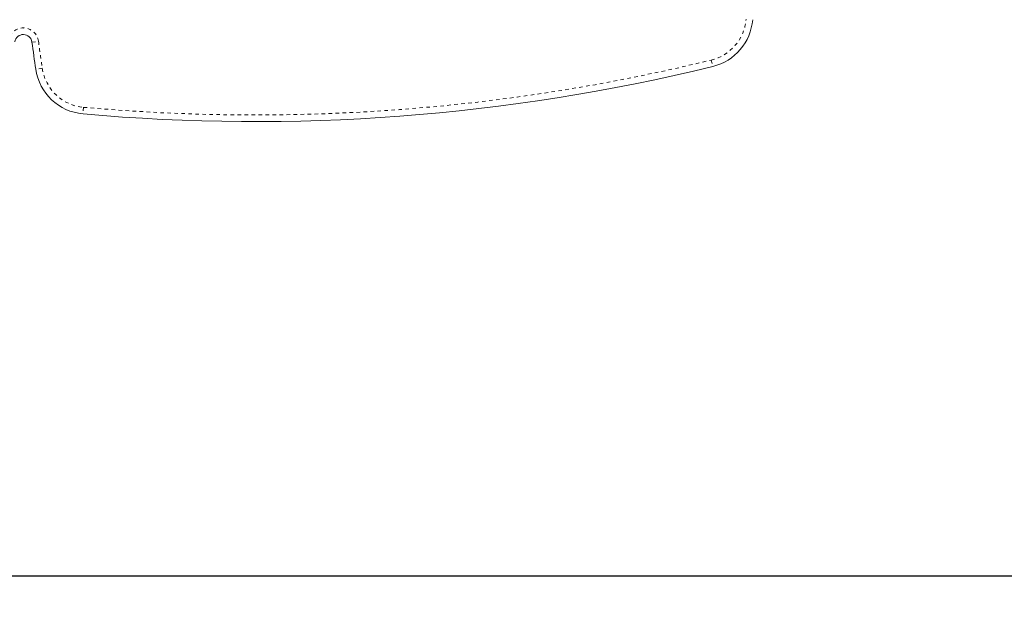
# Model space of a CAD drawing. Extents: x -6 to 93, y -33 to 84.
# Drawn here: x 43 to 71, y -1 to 16 of the extents above; entities that cross this region are included whole.
import ezdxf

# ---------------------------------------------------------------- set-up
doc = ezdxf.new("R2010")
doc.units = 0
doc.header["$LTSCALE"] = 0.125
doc.header["$MEASUREMENT"] = 0
doc.header["$PDMODE"] = 35
doc.linetypes.add('PHANTOM', pattern=[0.5, 0.25, -0.05, 0.05, -0.05, 0.05, -0.05])
doc.layers.get('0').update_dxf_attribs({"linetype": 'CONTINUOUS'})
doc.layers.get('DEFPOINTS').update_dxf_attribs({"linetype": 'CONTINUOUS'})
doc.layers.add('CONSTRUCTION', color=7, linetype='CONTINUOUS')
doc.layers.add('CONTOUR', color=7, linetype='CONTINUOUS')
doc.styles.add('DIM', font='romans.shx')
doc.dimstyles.new('Implantation (Pied-mètre)', dxfattribs={"dimscale": 96, "dimtxt": 0.09375, "dimasz": 0.125, "dimexe": 0.125, "dimexo": 0.125, "dimgap": 0.03, "dimtad": 1, "dimdec": 0, "dimzin": 0, "dimdsep": 46, "dimlunit": 4, "dimtxsty": 'DIM', "dimblk1": 'OBLIQUE', "dimblk2": 'OBLIQUE', "dimsah": 1, "dimcen": 0.089844, "dimdle": 0.125, "dimclrt": 7, "dimadec": 0, "dimazin": 0, "dimtfac": 1, "dimtdec": 0, "dimtofl": 0, "dimtmove": 0, "dimatfit": 3, "dimldrblk": 'OBLIQUE', "dimfxl": 0, "dimfrac": 2, "dimtolj": 1, "dimtzin": 0, "dimarcsym": 0})

# ---------------------------------------------------------------- blocks, each defined once
blk = doc.blocks.new('_OBLIQUE')
at = {"color": 0, "linetype": 'ByBlock'}
blk.add_line((-0.5, -0.5), (0.5, 0.5), dxfattribs=at)
blk = doc.blocks.new('*D116')
at = {"layer": 'CONSTRUCTION', "color": 0, "lineweight": -2}
for p, q in [((3.315, 3), (3.315, -32.962)), ((83.815, 3), (83.815, -32.962)), ((-5.685, -23.962), (92.815, -23.962))]:
    blk.add_line(p, q, dxfattribs=at)
at = {"layer": 'DEFPOINTS', "color": 0}
for p in [(3.315, 12), (83.815, 12), (83.815, -23.962)]:
    blk.add_point(p, dxfattribs=at)
at = {"layer": 'CONSTRUCTION', "color": 0, "lineweight": -2, "xscale": 9, "yscale": 9, "zscale": 9, "rotation": 180}
blk.add_blockref('_OBLIQUE', (3.315, -23.962), dxfattribs=at)
at = {"layer": 'CONSTRUCTION', "color": 0, "lineweight": -2, "xscale": 9, "yscale": 9, "zscale": 9}
blk.add_blockref('_OBLIQUE', (83.815, -23.962), dxfattribs=at)
at = {"layer": 'CONSTRUCTION', "color": 7, "insert": (55.984, -16.669), "char_height": 6.75, "attachment_point": 5, "style": 'DIM'}
blk.add_mtext('\\A1;6\'-9" [2.045m]', dxfattribs=at)

msp = doc.modelspace()

# ---------------------------------------------------------------- linework, layer by layer
at = {"layer": 'CONSTRUCTION'}
msp.add_lwpolyline([(15.315, 0), (71.815, 0, 0.414214), (83.815, 12), (83.815, 30.207, 0.414214), (71.815, 42.207), (15.315, 42.207, 0.414214), (3.315, 30.207), (3.315, 12, 0.414214)], format="xyb", close=True, dxfattribs=at)
at = {"layer": 'CONTOUR', "linetype": 'PHANTOM', "lineweight": 0}
for p, q in [((43.654, 15.232), (43.84, 15.257)), ((63.05, 14.721), (63.094, 14.539)), ((43.948, 14.488), (43.762, 14.461)), ((45.129, 13.372), (45.112, 13.185))]:
    msp.add_line(p, q, dxfattribs=at)
for centre, radius, start, end in [((62.738, 15.996), 1.313, 283.7404, 355.2904), ((43.406, 15.199), 0.438, 7.623, 169.2573), ((103.124, 23.191), 59.813, 187.62297, 188.36656), ((50.031, 67.965), 54.813, 264.8694, 283.7404), ((45.246, 14.679), 1.313, 188.3666, 264.8694)]:
    msp.add_arc(centre, radius, start, end, dxfattribs=at)
at = {"layer": 'CONTOUR', "linetype": 'Continuous', "lineweight": 15}
for centre, radius, start, end in [((62.738, 15.996), 1.5, 283.7404, 355.2904), ((43.406, 15.199), 0.25, 7.623, 169.2573), ((103.124, 23.191), 60, 187.62297, 188.36656), ((45.246, 14.679), 1.5, 188.3666, 264.8694), ((50.031, 67.965), 55, 264.8694, 283.7404)]:
    msp.add_arc(centre, radius, start, end, dxfattribs=at)

# ---------------------------------------------------------------- dimensions: what is measured, and where the dimension line sits
at = {"layer": 'CONSTRUCTION'}
dim = msp.add_linear_dim(base=(83.814768025, -23.962242833), p1=(3.314768025, 12), p2=(83.814768025, 12), dimstyle='Implantation (Pied-mètre)', override={"dimscale": 72}, dxfattribs=at)
dim.commit()
dim.dimension.update_dxf_attribs({"geometry": '*D116', "text_midpoint": (55.983989718, -23.962242833), "dimtype": 160})

doc.saveas('drawing.dxf')
